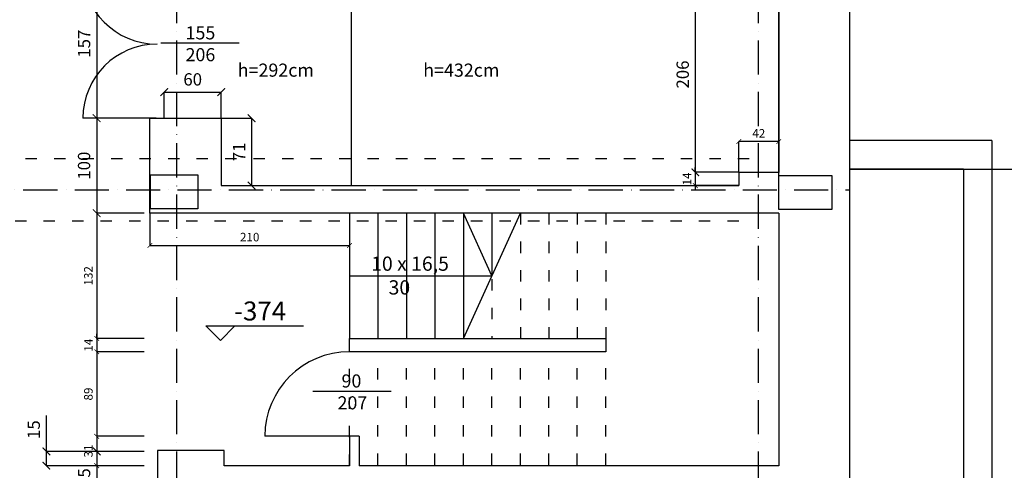
# Model space of a CAD drawing. Extents: x -16900 to 1179, y 688 to 13656.
# Drawn here: x -13593 to -12557, y 6680 to 7155 of the extents above; entities that cross this region are included whole.
import ezdxf

# ---------------------------------------------------------------- set-up
doc = ezdxf.new("R2010")
doc.units = 0
doc.linetypes.add('ACAD_ISO03W100', pattern=[30, 12, -18])
doc.linetypes.add('ACAD_ISO10W100', pattern=[18, 12, -3, 0, -3])
doc.layers.get('0').update_dxf_attribs({"linetype": 'CONTINUOUS'})
doc.layers.get('DEFPOINTS').update_dxf_attribs({"linetype": 'CONTINUOUS'})
for name, color, linetype in [('OŚ', 50, 'ACAD_ISO10W100'), ('POMOCNICZA', 254, 'CONTINUOUS'), ('PRZEKROJOWA', 7, 'CONTINUOUS'), ('PRZERYWANA', 253, 'ACAD_ISO03W100'), ('STOLARKA', 42, 'CONTINUOUS'), ('WIDOK', 255, 'CONTINUOUS'), ('WYMIAR', 151, 'CONTINUOUS')]:
    doc.layers.add(name, color=color, linetype=linetype)
doc.dimstyles.new('ISO-25', dxfattribs={"dimtxt": 13, "dimasz": 8, "dimexe": 0, "dimexo": 0, "dimgap": 5, "dimtad": 1, "dimtxsty": 'STANDARD', "dimblk": 'ARCHTICK', "dimcen": 2.5, "dimazin": 3, "dimtfac": 1, "dimtmove": 0, "dimatfit": 3})
doc.dimstyles.new('ISO-25_MNIEJSZA_ŚRODEK', dxfattribs={"dimtxt": 9, "dimasz": 5, "dimexe": 0, "dimexo": 0, "dimgap": 3, "dimtad": 1, "dimtxsty": 'STANDARD', "dimblk": 'ARCHTICK', "dimcen": 2.5, "dimazin": 3, "dimtfac": 1, "dimtix": 1, "dimtmove": 0, "dimatfit": 3})

# ---------------------------------------------------------------- blocks, each defined once
blk = doc.blocks.new('_ARCHTICK')
at = {"color": 0, "linetype": 'BYBLOCK', "const_width": 0.15}
blk.add_lwpolyline([(-0.5, -0.5), (0.5, 0.5)], dxfattribs=at)
blk = doc.blocks.new('*D407')
at = {"layer": 'DEFPOINTS', "color": 0}
for p in [(-34522.9, 7208.2), (-34579, 7051.2), (-34522.9, 7051.2)]:
    blk.add_point(p, dxfattribs=at)
at = {"layer": 'WYMIAR', "color": 0}
for p, q in [((-34522.9, 7208.2), (-34579, 7208.2)), ((-34579, 7208.2), (-34579, 7051.2)), ((-34522.9, 7051.2), (-34579, 7051.2))]:
    blk.add_line(p, q, dxfattribs=at)
at = {"layer": 'WYMIAR', "color": 0, "xscale": 8, "yscale": 8, "zscale": 8}
for p, rotation in [((-34579, 7208.2), 90), ((-34579, 7051.2), 270)]:
    blk.add_blockref('_ARCHTICK', p, dxfattribs=dict(at, rotation=rotation))
at = {"layer": 'WYMIAR', "color": 0, "insert": (-34590.6, 7129.7), "char_height": 13, "attachment_point": 5, "rotation": 90}
blk.add_mtext('157', dxfattribs=at)
blk = doc.blocks.new('*D408')
at = {"layer": 'DEFPOINTS', "color": 0}
for p in [(-34522.9, 7051.2), (-34579, 6951.2), (-34528.9, 6951.2)]:
    blk.add_point(p, dxfattribs=at)
at = {"layer": 'WYMIAR', "color": 0}
for p, q in [((-34522.9, 7051.2), (-34579, 7051.2)), ((-34579, 7051.2), (-34579, 6951.2)), ((-34528.9, 6951.2), (-34579, 6951.2))]:
    blk.add_line(p, q, dxfattribs=at)
at = {"layer": 'WYMIAR', "color": 0, "xscale": 8, "yscale": 8, "zscale": 8}
for p, rotation in [((-34579, 7051.2), 90), ((-34579, 6951.2), 270)]:
    blk.add_blockref('_ARCHTICK', p, dxfattribs=dict(at, rotation=rotation))
at = {"layer": 'WYMIAR', "color": 0, "insert": (-34590.6, 7001.2), "char_height": 13, "attachment_point": 5, "rotation": 90}
blk.add_mtext('100', dxfattribs=at)
blk = doc.blocks.new('*D409')
at = {"layer": 'DEFPOINTS', "color": 0}
for p in [(-34528.9, 6951.2), (-34579, 6819.2), (-34528.9, 6819.2)]:
    blk.add_point(p, dxfattribs=at)
at = {"layer": 'WYMIAR', "color": 0}
for p, q in [((-34528.9, 6951.2), (-34579, 6951.2)), ((-34579, 6951.2), (-34579, 6819.2)), ((-34528.9, 6819.2), (-34579, 6819.2))]:
    blk.add_line(p, q, dxfattribs=at)
at = {"layer": 'WYMIAR', "color": 0, "xscale": 5, "yscale": 5, "zscale": 5}
for p, rotation in [((-34579, 6951.2), 90), ((-34579, 6819.2), 270)]:
    blk.add_blockref('_ARCHTICK', p, dxfattribs=dict(at, rotation=rotation))
at = {"layer": 'WYMIAR', "color": 0, "insert": (-34586.6, 6885.2), "char_height": 9, "attachment_point": 5, "rotation": 90}
blk.add_mtext('132', dxfattribs=at)
blk = doc.blocks.new('*D410')
at = {"layer": 'DEFPOINTS', "color": 0}
for p in [(-34528.9, 6819.2), (-34579, 6805.2), (-34528.9, 6805.2)]:
    blk.add_point(p, dxfattribs=at)
at = {"layer": 'WYMIAR', "color": 0}
for p, q in [((-34579, 6819.2), (-34579, 6824.2)), ((-34528.9, 6819.2), (-34579, 6819.2)), ((-34579, 6819.2), (-34579, 6805.2)), ((-34528.9, 6805.2), (-34579, 6805.2)), ((-34579, 6805.2), (-34579, 6800.2))]:
    blk.add_line(p, q, dxfattribs=at)
at = {"layer": 'WYMIAR', "color": 0, "xscale": 5, "yscale": 5, "zscale": 5}
for p, rotation in [((-34579, 6819.2), 270), ((-34579, 6805.2), 90)]:
    blk.add_blockref('_ARCHTICK', p, dxfattribs=dict(at, rotation=rotation))
at = {"layer": 'WYMIAR', "color": 0, "insert": (-34586.5, 6812.2), "char_height": 9, "attachment_point": 5, "rotation": 90}
blk.add_mtext('14', dxfattribs=at)
blk = doc.blocks.new('*D411')
at = {"layer": 'DEFPOINTS', "color": 0}
for p in [(-34528.9, 6805.2), (-34579, 6716.2), (-34528.9, 6716.2)]:
    blk.add_point(p, dxfattribs=at)
at = {"layer": 'WYMIAR', "color": 0}
for p, q in [((-34528.9, 6805.2), (-34579, 6805.2)), ((-34579, 6805.2), (-34579, 6716.2)), ((-34528.9, 6716.2), (-34579, 6716.2))]:
    blk.add_line(p, q, dxfattribs=at)
at = {"layer": 'WYMIAR', "color": 0, "xscale": 5, "yscale": 5, "zscale": 5}
for p, rotation in [((-34579, 6805.2), 90), ((-34579, 6716.2), 270)]:
    blk.add_blockref('_ARCHTICK', p, dxfattribs=dict(at, rotation=rotation))
at = {"layer": 'WYMIAR', "color": 0, "insert": (-34586.6, 6760.7), "char_height": 9, "attachment_point": 5, "rotation": 90}
blk.add_mtext('89', dxfattribs=at)
blk = doc.blocks.new('*D412')
at = {"layer": 'DEFPOINTS', "color": 0}
for p in [(-34528.9, 6716.2), (-34579, 6685.2), (-34528.9, 6685.2)]:
    blk.add_point(p, dxfattribs=at)
at = {"layer": 'WYMIAR', "color": 0}
for p, q in [((-34528.9, 6716.2), (-34579, 6716.2)), ((-34579, 6716.2), (-34579, 6685.2)), ((-34528.9, 6685.2), (-34579, 6685.2))]:
    blk.add_line(p, q, dxfattribs=at)
at = {"layer": 'WYMIAR', "color": 0, "xscale": 5, "yscale": 5, "zscale": 5}
for p, rotation in [((-34579, 6716.2), 90), ((-34579, 6685.2), 270)]:
    blk.add_blockref('_ARCHTICK', p, dxfattribs=dict(at, rotation=rotation))
at = {"layer": 'WYMIAR', "color": 0, "insert": (-34586.6, 6700.7), "char_height": 9, "attachment_point": 5, "rotation": 90}
blk.add_mtext('31', dxfattribs=at)
blk = doc.blocks.new('*D413')
at = {"layer": 'DEFPOINTS', "color": 0}
for p in [(-34632, 6700.2), (-34528.9, 6700.2), (-34528.9, 6685.2)]:
    blk.add_point(p, dxfattribs=at)
at = {"layer": 'WYMIAR', "color": 0}
for p, q in [((-34632, 6700.2), (-34632, 6738.2)), ((-34528.9, 6700.2), (-34632, 6700.2)), ((-34632, 6685.2), (-34632, 6700.2)), ((-34528.9, 6685.2), (-34632, 6685.2))]:
    blk.add_line(p, q, dxfattribs=at)
at = {"layer": 'WYMIAR', "color": 0, "xscale": 8, "yscale": 8, "zscale": 8}
for p, rotation in [((-34632, 6700.2), 90), ((-34632, 6685.2), 270)]:
    blk.add_blockref('_ARCHTICK', p, dxfattribs=dict(at, rotation=rotation))
at = {"layer": 'WYMIAR', "color": 0, "insert": (-34643.6, 6723.2), "char_height": 13, "attachment_point": 5, "rotation": 90}
blk.add_mtext('15', dxfattribs=at)
blk = doc.blocks.new('*D414')
at = {"layer": 'DEFPOINTS', "color": 0}
for p in [(-34528.9, 6700.2), (-34579, 6645.2), (-34528.9, 6645.2)]:
    blk.add_point(p, dxfattribs=at)
at = {"layer": 'WYMIAR', "color": 0}
for p, q in [((-34528.9, 6700.2), (-34579, 6700.2)), ((-34579, 6700.2), (-34579, 6645.2)), ((-34528.9, 6645.2), (-34579, 6645.2))]:
    blk.add_line(p, q, dxfattribs=at)
at = {"layer": 'WYMIAR', "color": 0, "xscale": 8, "yscale": 8, "zscale": 8}
for p, rotation in [((-34579, 6700.2), 90), ((-34579, 6645.2), 270)]:
    blk.add_blockref('_ARCHTICK', p, dxfattribs=dict(at, rotation=rotation))
at = {"layer": 'WYMIAR', "color": 0, "insert": (-34590.6, 6672.7), "char_height": 13, "attachment_point": 5, "rotation": 90}
blk.add_mtext('55', dxfattribs=at)
blk = doc.blocks.new('*D1727')
at = {"layer": 'DEFPOINTS', "color": 0}
for p in [(-34447.9, 7078.7), (-34507.9, 7051.2), (-34447.9, 7051.2)]:
    blk.add_point(p, dxfattribs=at)
at = {"layer": 'WYMIAR', "color": 0}
for p, q in [((-34507.9, 7051.2), (-34507.9, 7078.7)), ((-34507.9, 7078.7), (-34447.9, 7078.7)), ((-34447.9, 7051.2), (-34447.9, 7078.7))]:
    blk.add_line(p, q, dxfattribs=at)
at = {"layer": 'WYMIAR', "color": 0, "xscale": 8, "yscale": 8, "zscale": 8, "rotation": 180}
blk.add_blockref('_ARCHTICK', (-34507.9, 7078.7), dxfattribs=at)
at = {"layer": 'WYMIAR', "color": 0, "xscale": 8, "yscale": 8, "zscale": 8}
blk.add_blockref('_ARCHTICK', (-34447.9, 7078.7), dxfattribs=at)
at = {"layer": 'WYMIAR', "color": 0, "insert": (-34477.9, 7090.4), "char_height": 13, "attachment_point": 5}
blk.add_mtext('60', dxfattribs=at)
blk = doc.blocks.new('*D1735')
at = {"layer": 'DEFPOINTS', "color": 0}
for p in [(-34447.9, 7051.2), (-34447.9, 6980.2), (-34415.9, 6980.2)]:
    blk.add_point(p, dxfattribs=at)
at = {"layer": 'WYMIAR', "color": 0}
for p, q in [((-34447.9, 7051.2), (-34415.9, 7051.2)), ((-34415.9, 7051.2), (-34415.9, 6980.2)), ((-34447.9, 6980.2), (-34415.9, 6980.2))]:
    blk.add_line(p, q, dxfattribs=at)
at = {"layer": 'WYMIAR', "color": 0, "xscale": 8, "yscale": 8, "zscale": 8}
for p, rotation in [((-34415.9, 7051.2), 90), ((-34415.9, 6980.2), 270)]:
    blk.add_blockref('_ARCHTICK', p, dxfattribs=dict(at, rotation=rotation))
at = {"layer": 'WYMIAR', "color": 0, "insert": (-34427.4, 7015.7), "char_height": 13, "attachment_point": 5, "rotation": 90}
blk.add_mtext('71', dxfattribs=at)
blk = doc.blocks.new('*D1741')
at = {"layer": 'DEFPOINTS', "color": 0}
for p in [(-33904.9, 7200.2), (-33948.7, 6994.2), (-33902.9, 6994.2)]:
    blk.add_point(p, dxfattribs=at)
at = {"layer": 'WYMIAR', "color": 0}
for p, q in [((-33904.9, 7200.2), (-33948.7, 7200.2)), ((-33948.7, 7200.2), (-33948.7, 6994.2)), ((-33902.9, 6994.2), (-33948.7, 6994.2))]:
    blk.add_line(p, q, dxfattribs=at)
at = {"layer": 'WYMIAR', "color": 0, "xscale": 8, "yscale": 8, "zscale": 8}
for p, rotation in [((-33948.7, 7200.2), 90), ((-33948.7, 6994.2), 270)]:
    blk.add_blockref('_ARCHTICK', p, dxfattribs=dict(at, rotation=rotation))
at = {"layer": 'WYMIAR', "color": 0, "insert": (-33960.3, 7097.2), "char_height": 13, "attachment_point": 5, "rotation": 90}
blk.add_mtext('206', dxfattribs=at)
blk = doc.blocks.new('*D1742')
at = {"layer": 'DEFPOINTS', "color": 0}
for p in [(-33902.9, 6994.2), (-33948.7, 6980.2), (-33902.9, 6980.2)]:
    blk.add_point(p, dxfattribs=at)
at = {"layer": 'WYMIAR', "color": 0}
for p, q in [((-33948.7, 6994.2), (-33948.7, 6999.2)), ((-33902.9, 6994.2), (-33948.7, 6994.2)), ((-33948.7, 6994.2), (-33948.7, 6980.2)), ((-33902.9, 6980.2), (-33948.7, 6980.2)), ((-33948.7, 6980.2), (-33948.7, 6975.2))]:
    blk.add_line(p, q, dxfattribs=at)
at = {"layer": 'WYMIAR', "color": 0, "xscale": 5, "yscale": 5, "zscale": 5}
for p, rotation in [((-33948.7, 6994.2), 270), ((-33948.7, 6980.2), 90)]:
    blk.add_blockref('_ARCHTICK', p, dxfattribs=dict(at, rotation=rotation))
at = {"layer": 'WYMIAR', "color": 0, "insert": (-33956.2, 6987.2), "char_height": 9, "attachment_point": 5, "rotation": 90}
blk.add_mtext('14', dxfattribs=at)
blk = doc.blocks.new('*D1752')
at = {"layer": 'DEFPOINTS', "color": 0}
for p in [(-33902.9, 7026.6), (-33902.9, 6994.2), (-33860.9, 6955.1)]:
    blk.add_point(p, dxfattribs=at)
at = {"layer": 'WYMIAR', "color": 0}
for p, q in [((-33902.9, 6994.2), (-33902.9, 7026.6)), ((-33860.9, 7026.6), (-33902.9, 7026.6)), ((-33860.9, 6955.1), (-33860.9, 7026.6))]:
    blk.add_line(p, q, dxfattribs=at)
at = {"layer": 'WYMIAR', "color": 0, "xscale": 5, "yscale": 5, "zscale": 5, "rotation": 180}
blk.add_blockref('_ARCHTICK', (-33902.9, 7026.6), dxfattribs=at)
at = {"layer": 'WYMIAR', "color": 0, "xscale": 5, "yscale": 5, "zscale": 5}
blk.add_blockref('_ARCHTICK', (-33860.9, 7026.6), dxfattribs=at)
at = {"layer": 'WYMIAR', "color": 0, "insert": (-33881.9, 7034.1), "char_height": 9, "attachment_point": 5}
blk.add_mtext('42', dxfattribs=at)
blk = doc.blocks.new('*D1753')
at = {"layer": 'DEFPOINTS', "color": 0}
for p in [(-34522.9, 6951.2), (-34312.9, 6951.2), (-34312.9, 6917.2)]:
    blk.add_point(p, dxfattribs=at)
at = {"layer": 'WYMIAR', "color": 0}
for p, q in [((-34522.9, 6951.2), (-34522.9, 6917.2)), ((-34312.9, 6951.2), (-34312.9, 6917.2)), ((-34522.9, 6917.2), (-34312.9, 6917.2))]:
    blk.add_line(p, q, dxfattribs=at)
at = {"layer": 'WYMIAR', "color": 0, "xscale": 5, "yscale": 5, "zscale": 5, "rotation": 180}
blk.add_blockref('_ARCHTICK', (-34522.9, 6917.2), dxfattribs=at)
at = {"layer": 'WYMIAR', "color": 0, "xscale": 5, "yscale": 5, "zscale": 5}
blk.add_blockref('_ARCHTICK', (-34312.9, 6917.2), dxfattribs=at)
at = {"layer": 'WYMIAR', "color": 0, "insert": (-34417.9, 6924.8), "char_height": 9, "attachment_point": 5}
blk.add_mtext('210', dxfattribs=at)
blk = doc.blocks.new('*D1988')
at = {"layer": 'DEFPOINTS', "color": 0}
for p in [(-33786.4, 6997.7), (-33573, 6997.7), (-33786.4, 6612.7)]:
    blk.add_point(p, dxfattribs=at)
at = {"layer": 'WYMIAR', "color": 0}
for p, q in [((-33786.4, 6997.7), (-33573, 6997.7)), ((-33573, 6612.7), (-33573, 6997.7)), ((-33786.4, 6612.7), (-33573, 6612.7))]:
    blk.add_line(p, q, dxfattribs=at)
at = {"layer": 'WYMIAR', "color": 0, "xscale": 8, "yscale": 8, "zscale": 8}
for p, rotation in [((-33573, 6997.7), 90), ((-33573, 6612.7), 270)]:
    blk.add_blockref('_ARCHTICK', p, dxfattribs=dict(at, rotation=rotation))
at = {"layer": 'WYMIAR', "color": 0, "insert": (-33584.6, 6805.2), "char_height": 13, "attachment_point": 5, "rotation": 90}
blk.add_mtext('385', dxfattribs=at)
blk = doc.blocks.new('*D2026')
at = {"layer": 'DEFPOINTS', "color": 0}
for p in [(-33786.4, 10905.7), (-33532.2, 10905.7), (-33786.4, 5145.7)]:
    blk.add_point(p, dxfattribs=at)
at = {"layer": 'WYMIAR', "color": 0}
for p, q in [((-33786.4, 10905.7), (-33532.2, 10905.7)), ((-33532.2, 5145.7), (-33532.2, 10905.7)), ((-33786.4, 5145.7), (-33532.2, 5145.7))]:
    blk.add_line(p, q, dxfattribs=at)
at = {"layer": 'WYMIAR', "color": 0, "xscale": 8, "yscale": 8, "zscale": 8}
for p, rotation in [((-33532.2, 10905.7), 90), ((-33532.2, 5145.7), 270)]:
    blk.add_blockref('_ARCHTICK', p, dxfattribs=dict(at, rotation=rotation))
at = {"layer": 'WYMIAR', "color": 0, "insert": (-33543.8, 8025.7), "char_height": 13, "attachment_point": 5, "rotation": 90}
blk.add_mtext('5760', dxfattribs=at)

msp = doc.modelspace()

# ---------------------------------------------------------------- linework, layer by layer
at = {"layer": 'OŚ', "ltscale": 3}
msp.add_line((-15320.793, 6975.642), (-12719.793, 6975.642), dxfattribs=at)
for points in [[(-13427.852, 5149.459), (-13427.852, 11795.156)], [(-12815.531, 5149.459), (-12815.531, 11795.156)]]:
    msp.add_lwpolyline(points, dxfattribs=at)
at = {"layer": 'POMOCNICZA'}
for centre, radius, start, end in [((-13448.793, 7208.188), 78.905, 180, 270), ((-13448.793, 7051.188), 78.095, 90, 180), ((-13246.293, 6716.188), 89, 90, 180)]:
    msp.add_arc(centre, radius, start, end, dxfattribs=at)
at = {"layer": 'PRZEKROJOWA'}
for p, q in [((-12794.293, 7200.188), (-12794.293, 6994.188)), ((-13381.293, 7051.188), (-13381.293, 6980.188)), ((-12569.793, 7027.688), (-12719.793, 7027.688)), ((-12569.793, 7027.688), (-12569.793, 5145.688)), ((-12599.793, 6997.688), (-12719.793, 6997.688)), ((-12599.793, 6997.688), (-12599.793, 5145.688)), ((-12794.293, 6994.188), (-12836.293, 6994.188)), ((-12836.293, 6994.188), (-12836.293, 6980.188)), ((-13381.293, 6980.188), (-12836.293, 6980.188)), ((-13235.906, 6716.188), (-13246.293, 6716.188)), ((-13246.293, 6716.188), (-13246.293, 6685.188)), ((-13235.906, 6716.188), (-13235.906, 6685.188)), ((-13378.293, 6701.188), (-13448.293, 6701.188)), ((-13448.293, 6701.188), (-13448.293, 6645.188)), ((-13378.293, 6685.188), (-13378.293, 6701.188)), ((-13246.293, 6685.188), (-13378.293, 6685.188)), ((-12794.293, 6685.188), (-13235.906, 6685.188))]:
    msp.add_line(p, q, dxfattribs=at)
for points in [[(-12719.793, 7496.103), (-12719.793, 7020.776)], [(-12794.293, 6951.188), (-13456.293, 6951.188), (-13456.293, 7051.188), (-13381.293, 7051.188), (-13381.293, 6981.351), (-13381.293, 6981.351)], [(-12794.293, 7020.776), (-12794.293, 6994.188)], [(-12719.793, 7020.776), (-12719.793, 6622.188)], [(-13126.293, 6819.188), (-13066.293, 6951.188)], [(-12794.293, 6951.188), (-12794.293, 6685.188)], [(-13246.293, 6814.188), (-13246.293, 6819.188), (-12976.293, 6819.188), (-12976.293, 6805.188), (-13246.293, 6805.188), (-13246.293, 6814.188)]]:
    msp.add_lwpolyline(points, dxfattribs=at)
for points in [[(-13455.77, 6991.598), (-13405.824, 6991.598), (-13405.824, 6955.892), (-13455.77, 6955.892)], [(-12794.293, 6990.773), (-12738.458, 6990.773), (-12738.458, 6955.067), (-12794.293, 6955.067)]]:
    msp.add_lwpolyline(points, close=True, dxfattribs=at)
at = {"layer": 'PRZERYWANA'}
for points in [[(-12825.217, 7008.495), (-15257.565, 7008.495)], [(-13066.293, 6951.188), (-13066.293, 6819.188)], [(-13036.293, 6951.188), (-13036.293, 6819.188)], [(-13006.293, 6951.188), (-13006.293, 6819.188)], [(-12976.293, 6951.188), (-12976.293, 6819.188)], [(-12836.293, 6942.79), (-15257.565, 6942.79)], [(-13096.293, 6881.57), (-13096.293, 6819.188)], [(-13246.293, 6685.188), (-13246.293, 6805.188)], [(-13216.293, 6685.991), (-13216.293, 6805.188)], [(-13186.293, 6685.991), (-13186.293, 6805.188)], [(-13156.293, 6685.991), (-13156.293, 6805.188)], [(-13126.293, 6685.991), (-13126.293, 6805.188)], [(-13096.293, 6685.991), (-13096.293, 6805.188)], [(-13066.293, 6685.991), (-13066.293, 6805.188)], [(-13036.293, 6685.991), (-13036.293, 6805.188)], [(-13006.293, 6685.991), (-13006.293, 6805.188)], [(-12976.293, 6685.991), (-12976.293, 6805.188)]]:
    msp.add_lwpolyline(points, dxfattribs=at)
at = {"layer": 'STOLARKA'}
for p, q in [((-13449.716, 7051.188), (-13526.889, 7051.188)), ((-13246.293, 6716.188), (-13335.293, 6716.188))]:
    msp.add_line(p, q, dxfattribs=at)
at = {"layer": 'WIDOK'}
msp.add_line((-13244.293, 7241.188), (-13244.293, 6980.188), dxfattribs=at)
for points in [[(-12794.293, 7020.776), (-12794.293, 7199.302)], [(-13246.293, 6951.188), (-13246.293, 6819.188)], [(-13216.293, 6951.188), (-13216.293, 6819.188)], [(-13186.293, 6951.188), (-13186.293, 6819.188)], [(-13156.293, 6951.188), (-13156.293, 6819.188)], [(-13126.293, 6951.188), (-13126.293, 6819.188)], [(-13096.293, 6951.188), (-13096.293, 6885.188)]]:
    msp.add_lwpolyline(points, dxfattribs=at)
at = {"layer": 'WYMIAR'}
for points in [[(-13362.161, 7130.058), (-13444.765, 7130.058)], [(-13246.293, 6885.188), (-13096.293, 6885.188), (-13126.293, 6951.188)], [(-13397.355, 6832.41), (-13294.495, 6832.41)], [(-13397.355, 6832.41), (-13382.086, 6817.155)], [(-13366.816, 6832.41), (-13382.086, 6817.155)], [(-13202.143, 6763.402), (-13284.747, 6763.402)]]:
    msp.add_lwpolyline(points, dxfattribs=at)

# ---------------------------------------------------------------- texts
at = {"layer": 'WYMIAR', "attachment_point": 1}
for s, insert, char_height, width in [('{\\fArial|b0|i0|c238|p34;155\\P206}', (-13418.804, 7148.01), 13.80471, 126.2972), ('{\\fArial|b0|i0|c238|p34;h=292cm}', (-13363.874, 7108.722), 13.80471, 126.2972), ('{\\fArial|b0|i0|c238|p34;h=432cm}', (-13168.567, 7108.722), 13.80471, 126.2972), ('{\\fArial|b0|i0|c238|p34;10 x 16,5\\P    30}', (-13223.357, 6905.499), 15, 137.2327), ('{\\fArial|b0|i0|c238|p34;-374}', (-13367.771, 6858.152), 20, 63.9392), ('{\\fArial|b0|i0|c238|p34; 90\\P207}', (-13258.786, 6781.354), 13.80471, 126.2972)]:
    msp.add_mtext(s, dxfattribs=dict(at, insert=insert, char_height=char_height, width=width))

# ---------------------------------------------------------------- dimensions: what is measured, and where the dimension line sits
at = {"layer": 'WYMIAR'}
for base, p1, p2, dimstyle, picture, middle in [((-12465.566, 10905.688), (-12719.793, 5145.688), (-12719.793, 10905.688), 'ISO-25', '*D2026', (-12477.203, 8025.688)), ((-13512.362, 7051.188), (-13456.293, 7208.188), (-13456.293, 7051.188), 'ISO-25', '*D407', (-13523.999, 7129.688)), ((-12882.063, 6994.188), (-12838.293, 7200.188), (-12836.293, 6994.188), 'ISO-25', '*D1741', (-12893.7, 7097.188)), ((-13512.362, 6951.188), (-13456.293, 7051.188), (-13462.293, 6951.188), 'ISO-25', '*D408', (-13523.999, 7001.188)), ((-13349.216, 6980.188), (-13381.293, 7051.188), (-13381.293, 6980.188), 'ISO-25', '*D1735', (-13360.742, 7015.688)), ((-13512.362, 6819.188), (-13462.293, 6951.188), (-13462.293, 6819.188), 'ISO-25_MNIEJSZA_ŚRODEK', '*D409', (-13519.96, 6885.188)), ((-13512.362, 6805.188), (-13462.293, 6819.188), (-13462.293, 6805.188), 'ISO-25_MNIEJSZA_ŚRODEK', '*D410', (-13519.88, 6812.188)), ((-13512.362, 6716.188), (-13462.293, 6805.188), (-13462.293, 6716.188), 'ISO-25_MNIEJSZA_ŚRODEK', '*D411', (-13519.957, 6760.688)), ((-13565.312, 6700.188), (-13462.293, 6685.188), (-13462.293, 6700.188), 'ISO-25', '*D413', (-13576.949, 6723.218)), ((-13512.362, 6685.188), (-13462.293, 6716.188), (-13462.293, 6685.188), 'ISO-25_MNIEJSZA_ŚRODEK', '*D412', (-13519.96, 6700.688)), ((-13512.362, 6645.188), (-13462.293, 6700.188), (-13462.293, 6645.188), 'ISO-25', '*D414', (-13523.973, 6672.688))]:
    dim = msp.add_linear_dim(base=base, p1=p1, p2=p2, angle=90, dimstyle=dimstyle, dxfattribs=at)
    dim.commit()
    dim.dimension.update_dxf_attribs({"geometry": picture, "text_midpoint": middle, "insert": (21066.646, 0)})
for base, p1, p2, dimstyle, picture, middle in [((-13381.293, 7078.713), (-13441.293, 7051.188), (-13381.293, 7051.188), 'ISO-25', '*D1727', (-13411.293, 7090.351)), ((-12836.293, 7026.627), (-12794.293, 6955.067), (-12836.293, 6994.188), 'ISO-25_MNIEJSZA_ŚRODEK', '*D1752', (-12815.293, 7034.146)), ((-13246.293, 6917.172), (-13456.293, 6951.188), (-13246.293, 6951.188), 'ISO-25_MNIEJSZA_ŚRODEK', '*D1753', (-13351.293, 6924.767))]:
    dim = msp.add_linear_dim(base=base, p1=p1, p2=p2, dimstyle=dimstyle, dxfattribs=at)
    dim.commit()
    dim.dimension.update_dxf_attribs({"geometry": picture, "text_midpoint": middle, "insert": (21066.646, 0)})
dim = msp.add_linear_dim(base=(-12882.063, 6980.188), p1=(-12836.293, 6994.188), p2=(-12836.293, 6980.188), angle=90, dimstyle='ISO-25_MNIEJSZA_ŚRODEK', override={"dimtmove": 1}, dxfattribs=at)
dim.commit()
dim.dimension.update_dxf_attribs({"geometry": '*D1742', "text_midpoint": (-12889.581, 6987.188), "insert": (21066.646, 0)})
dim = msp.add_linear_dim(base=(-12506.347, 6997.688), p1=(-12719.793, 6612.688), p2=(-12719.793, 6997.688), angle=90, text='385', dimstyle='ISO-25', dxfattribs=at)
dim.commit()
dim.dimension.update_dxf_attribs({"geometry": '*D1988', "text_midpoint": (-12517.989, 6805.188), "insert": (21066.646, 0)})

doc.saveas('drawing.dxf')
